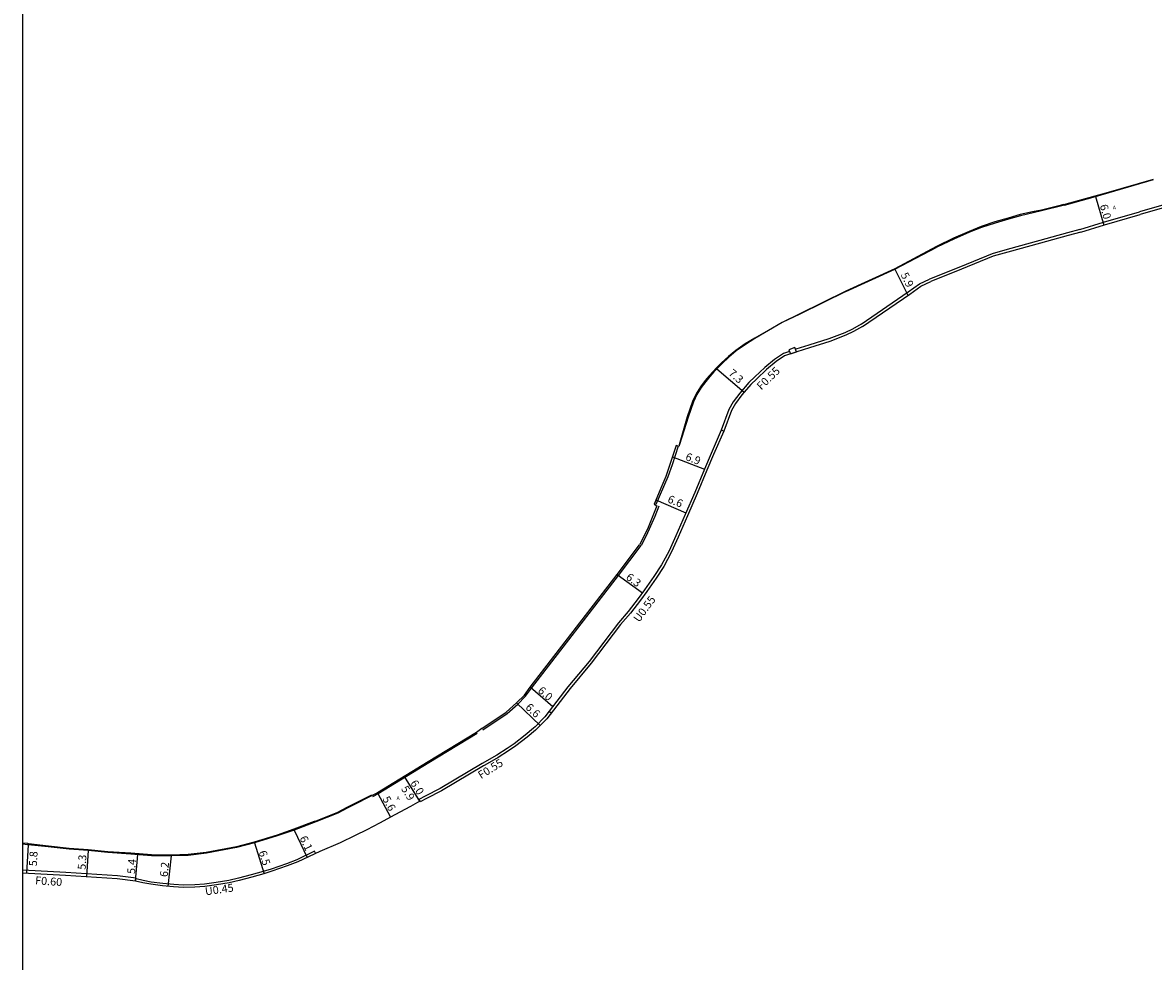
# Model space of a CAD drawing. Units: metres. Extents: x -24000 to -21600, y -84000 to -81000.
# Drawn here: x -24000 to -23772, y -82538 to -82349 of the extents above; entities that cross this region are included whole.
import ezdxf

# ---------------------------------------------------------------- set-up
doc = ezdxf.new("R2010")
doc.units = ezdxf.units.M
doc.header["$LTSCALE"] = 2.5
for name, color, linetype in [('側溝・桝', 7, 'Continuous'), ('図郭', 7, 'Continuous'), ('幅員', 7, 'Continuous'), ('歩道・分離帯・安全施設', 7, 'Continuous'), ('舗装', 7, 'Continuous'), ('道路', 7, 'Continuous')]:
    doc.layers.add(name, color=color, linetype=linetype)
doc.styles.add('YOKO_DECO', font='txt.shx', dxfattribs={"bigfont": 'extfont.shx'})

msp = doc.modelspace()

# ---------------------------------------------------------------- linework, layer by layer
at = {"layer": '側溝・桝'}
for points in [[(-23714.93, -82408.36), (-23717.17, -82406.35), (-23721.41, -82402.59), (-23722.63, -82401.57), (-23723.61, -82400.87), (-23726.31, -82399.23), (-23731.34, -82396.39), (-23734.71, -82394.46), (-23740.45, -82391.33), (-23746.35, -82388.13), (-23749.85, -82386.21), (-23751.57, -82385.44), (-23753.18, -82384.89), (-23755.29, -82384.34), (-23756.6, -82384.08), (-23757.63, -82383.92), (-23760.03, -82383.82), (-23762.14, -82383.9), (-23764.19, -82384.12), (-23765.94, -82384.36), (-23767.31, -82384.64), (-23770.22, -82385.48), (-23774.66, -82386.77)], [(-23786.68, -82390.34), (-23781.89, -82388.87), (-23774.66, -82386.77)], [(-23786.7, -82390.34), (-23789.17, -82391.01), (-23796.71, -82393.1), (-23801.37, -82394.36), (-23804.38, -82395.22), (-23810.79, -82397.84), (-23817, -82400.36)], [(-23830.82, -82409.47), (-23821.32, -82402.93), (-23819.03, -82401.28), (-23817, -82400.36)], [(-23830.82, -82409.47), (-23832.58, -82410.46), (-23834.11, -82411.17), (-23837.31, -82412.43), (-23841.37, -82413.66), (-23843.99, -82414.52), (-23844.05, -82414.54)], [(-23845.25, -82414.95), (-23846.5, -82415.37), (-23848.26, -82416.55), (-23850.27, -82418.2), (-23852.25, -82420.06), (-23853.46, -82421.25), (-23855.3, -82423.36), (-23856.63, -82425.13), (-23857.51, -82426.68), (-23859.03, -82430.83)], [(-23858.52, -82431.04), (-23859.03, -82430.83), (-23861.08, -82435.56), (-23862.43, -82438.69), (-23864.39, -82443.4), (-23866.35, -82447.9), (-23868.23, -82452.21), (-23869.54, -82455.2), (-23870.35, -82456.72), (-23871.09, -82458.06), (-23872.64, -82460.4), (-23874.5, -82463.09), (-23875.78, -82464.86), (-23877.8, -82467.47), (-23879.76, -82469.77), (-23885.71, -82477.52), (-23889.97, -82482.69), (-23893.75, -82487.6), (-23893.32, -82487.95)], [(-23896.58, -82490.71), (-23894.62, -82488.74)], [(-23893.75, -82487.6), (-23894.62, -82488.74)], [(-23896.58, -82490.71), (-23896.9, -82491.01), (-23898.58, -82492.43), (-23900.82, -82494.15), (-23902.25, -82495.14), (-23904.31, -82496.43), (-23907.31, -82498.15)], [(-23907.31, -82498.15), (-23915.77, -82503.16), (-23918.77, -82504.73), (-23920.05, -82505.4), (-23919.87, -82505.73)], [(-23940.88, -82516.27), (-23941.08, -82515.85), (-23944.66, -82517.59), (-23946.76, -82518.37), (-23949.84, -82519.47), (-23951.46, -82519.98), (-23953.86, -82520.65), (-23956.43, -82521.29), (-23958.39, -82521.76), (-23960.94, -82522.15), (-23963.27, -82522.49), (-23965.28, -82522.65), (-23967.56, -82522.69), (-23969.51, -82522.6), (-23971.71, -82522.38), (-23974.04, -82522.07), (-23975.66, -82521.78), (-23977.09, -82521.45)], [(-23977.06, -82521.3), (-23977.08, -82521.29), (-23980.84, -82520.83), (-23991.29, -82520.13), (-23999.96, -82519.66), (-24000, -82519.66)], [(-23977.19, -82521.91), (-23977.06, -82521.3)]]:
    msp.add_lwpolyline(points, dxfattribs=at)
msp.add_lwpolyline([(-23844.19, -82414.18), (-23845.37, -82414.63), (-23845.06, -82415.46), (-23843.86, -82415.05)], close=True, dxfattribs=at)
at = {"layer": '図郭'}
msp.add_lwpolyline([(-24000, -82800), (-23200, -82800), (-23200, -82200), (-24000, -82200)], close=True, dxfattribs=at)
at = {"layer": '幅員'}
for points in [[(-23783.53, -82383.67), (-23781.86, -82389.43)], [(-23824, -82398.31), (-23821.38, -82403.6)], [(-23859.9, -82418.44), (-23854.42, -82423.19)], [(-23868.9, -82436.22), (-23862.43, -82438.69)], [(-23872.21, -82444.91), (-23866.19, -82447.53)], [(-23880.04, -82460), (-23874.94, -82463.71)], [(-23897.54, -82482.72), (-23893.02, -82486.66)], [(-23900.33, -82485.92), (-23895.55, -82490.45)]]:
    msp.add_lwpolyline(points, dxfattribs=at)
at = {"layer": '幅員', "flags": 128}
for points in [[(-23919.8, -82505.88), (-23922.95, -82500.74)], [(-23919.87, -82505.73), (-23922.95, -82500.74)], [(-23928.41, -82504.08), (-23925.76, -82508.97)], [(-23945.24, -82511.58), (-23942.57, -82517.1)], [(-23998.88, -82514.55), (-23999.2, -82520.32)], [(-23986.78, -82515.71), (-23987.14, -82521.03)], [(-23953.24, -82514.18), (-23951.27, -82520.41)], [(-23977.19, -82521.91), (-23976.74, -82516.54)], [(-23970.06, -82516.78), (-23970.67, -82522.96)]]:
    msp.add_lwpolyline(points, dxfattribs=at)
at = {"layer": '歩道・分離帯・安全施設'}
for points in [[(-23789.89, -82385.28), (-23783.57, -82383.54), (-23781.39, -82382.92), (-23771.85, -82380.18)], [(-23789.89, -82385.28), (-23791.17, -82385.64), (-23794.44, -82386.41), (-23796.22, -82386.79), (-23798.73, -82387.33), (-23801.14, -82388.01), (-23803.83, -82388.77), (-23806.6, -82389.72), (-23809, -82390.7), (-23812.19, -82392.09), (-23815.64, -82393.77)], [(-23815.64, -82393.77), (-23824.04, -82398.24), (-23833.91, -82402.81)], [(-23833.91, -82402.81), (-23843.2, -82407.39), (-23846.72, -82409.11), (-23852.26, -82412.3), (-23854.21, -82413.41), (-23856.12, -82414.73), (-23857.59, -82415.96), (-23858.96, -82417.25), (-23860, -82418.28), (-23860.69, -82419), (-23861.46, -82419.87), (-23862.27, -82420.83), (-23863.22, -82422.12), (-23864.08, -82423.53), (-23864.83, -82425.07), (-23865.94, -82428.16), (-23867.56, -82433.81)], [(-23867.72, -82434.06), (-23868.92, -82437.81), (-23869.8, -82440.26), (-23872.23, -82445.87)], [(-23871.6, -82446.17), (-23872.43, -82448.27), (-23873.3, -82450.25), (-23874.19, -82452.16), (-23875.2, -82454.11)], [(-23907.14, -82491.37), (-23902.22, -82488.04), (-23900.11, -82486.16), (-23898.51, -82484.57), (-23897.3, -82482.94), (-23879.78, -82460.2), (-23875.2, -82454.11)], [(-23908.26, -82492.09), (-23918.05, -82498.02), (-23928.29, -82504.3), (-23929.43, -82504.88)], [(-23929.58, -82504.53), (-23934.55, -82507.05), (-23936.44, -82508.03), (-23940.86, -82509.79), (-23941.11, -82509.88)], [(-23941.15, -82509.87), (-23945.3, -82511.43), (-23948.67, -82512.6), (-23953.28, -82514.03), (-23956.86, -82514.98), (-23962.95, -82516.11), (-23966.59, -82516.54), (-23970.06, -82516.63), (-23973.99, -82516.61), (-23978.16, -82516.26), (-23982.82, -82515.95), (-23986.77, -82515.55), (-23990.59, -82515.29), (-23994.81, -82514.83), (-23998.84, -82514.34)], [(-23998.84, -82514.34), (-23998.98, -82514.33), (-23999.98, -82514.23)]]:
    msp.add_lwpolyline(points, dxfattribs=at)
at = {"layer": '道路'}
for points in [[(-23789.79, -82385.4), (-23783.53, -82383.67), (-23771.83, -82380.24)], [(-23789.79, -82385.4), (-23794.45, -82386.56), (-23798.66, -82387.59), (-23801.11, -82388.21), (-23803.79, -82389.05), (-23806.56, -82389.95), (-23808.98, -82390.85), (-23812.14, -82392.26), (-23815.57, -82393.9)], [(-23715.3, -82408.77), (-23715.55, -82408.54), (-23717.54, -82406.76), (-23721.77, -82403.01), (-23722.97, -82402), (-23723.91, -82401.33), (-23726.59, -82399.7), (-23731.61, -82396.86), (-23734.97, -82394.94), (-23740.71, -82391.81), (-23746.62, -82388.61), (-23750.09, -82386.7), (-23751.77, -82385.95), (-23753.34, -82385.41), (-23755.41, -82384.87), (-23756.69, -82384.62), (-23757.68, -82384.47), (-23760.03, -82384.37), (-23762.1, -82384.45), (-23764.12, -82384.66), (-23765.85, -82384.9), (-23767.18, -82385.17), (-23770.07, -82386), (-23774.51, -82387.3)], [(-23786.51, -82390.86), (-23781.73, -82389.39), (-23774.51, -82387.3)], [(-23786.51, -82390.86), (-23789.02, -82391.54), (-23796.57, -82393.63), (-23801.22, -82394.89), (-23804.2, -82395.74), (-23810.59, -82398.35), (-23816.77, -82400.86)], [(-23833.9, -82402.82), (-23824, -82398.31), (-23815.57, -82393.9)], [(-23830.54, -82409.94), (-23821, -82403.37), (-23818.76, -82401.76), (-23816.77, -82400.86)], [(-23833.9, -82402.82), (-23843.17, -82407.43), (-23846.72, -82409.13), (-23852.24, -82412.35), (-23854.15, -82413.54), (-23856.03, -82414.86), (-23857.48, -82416.08), (-23858.88, -82417.4), (-23859.9, -82418.44), (-23860.54, -82419.09), (-23861.34, -82419.99), (-23862.16, -82420.99), (-23863.12, -82422.22), (-23863.94, -82423.63), (-23864.65, -82425.14), (-23865.73, -82428.22), (-23867.45, -82433.74), (-23867.58, -82434.11), (-23868.14, -82433.92), (-23870.23, -82440.2), (-23871.05, -82442.1), (-23872.58, -82445.81), (-23872.02, -82446.11), (-23873.79, -82450.5), (-23874.69, -82452.32), (-23875.5, -82453.97)], [(-23830.54, -82409.94), (-23832.33, -82410.95), (-23833.9, -82411.67), (-23837.13, -82412.95), (-23841.2, -82414.19), (-23843.82, -82415.04), (-23846.26, -82415.86), (-23847.94, -82416.99), (-23849.91, -82418.61), (-23851.87, -82420.46), (-23853.06, -82421.62), (-23854.88, -82423.72), (-23856.17, -82425.43), (-23857, -82426.9), (-23858.52, -82431.04), (-23860.58, -82435.77), (-23861.93, -82438.9), (-23863.89, -82443.62), (-23865.84, -82448.12), (-23867.72, -82452.43), (-23869.05, -82455.44), (-23869.87, -82456.98), (-23870.62, -82458.35), (-23872.18, -82460.71), (-23874.05, -82463.41), (-23875.34, -82465.19), (-23877.37, -82467.82), (-23879.34, -82470.11), (-23885.29, -82477.86), (-23889.52, -82483.01), (-23894.2, -82489.1)], [(-23907.33, -82491.1), (-23902.42, -82487.78), (-23900.33, -82485.92), (-23898.76, -82484.36), (-23897.56, -82482.74), (-23880.04, -82460), (-23875.5, -82453.97)], [(-23907.33, -82491.1), (-23908.39, -82491.87)], [(-23896.19, -82491.1), (-23896.54, -82491.42), (-23898.23, -82492.85), (-23900.5, -82494.6), (-23901.94, -82495.6), (-23904.03, -82496.9), (-23906.73, -82498.45), (-23906.99, -82498.59)], [(-23896.19, -82491.1), (-23894.2, -82489.1)], [(-23908.39, -82491.87), (-23918.18, -82497.81), (-23928.41, -82504.08), (-23934.49, -82507.17), (-23936.39, -82508.15), (-23940.81, -82509.91), (-23945.24, -82511.58), (-23948.62, -82512.75), (-23953.24, -82514.18), (-23956.83, -82515.13), (-23962.93, -82516.27), (-23966.58, -82516.69), (-23970.06, -82516.78), (-23974, -82516.77), (-23978.17, -82516.42), (-23982.83, -82516.1), (-23986.78, -82515.71), (-23990.61, -82515.45), (-23994.83, -82514.98), (-23998.88, -82514.55)], [(-23906.99, -82498.59), (-23915.5, -82503.64), (-23918.52, -82505.22), (-23919.8, -82505.88), (-23919.87, -82505.73), (-23921.76, -82506.86), (-23924.93, -82508.52), (-23928.02, -82510.19), (-23930.55, -82511.51), (-23932.91, -82512.7), (-23935.96, -82514.14), (-23940.06, -82515.88), (-23944.48, -82518.02), (-23946.6, -82518.81), (-23949.69, -82519.91), (-23951.33, -82520.43), (-23953.74, -82521.11), (-23956.32, -82521.75), (-23958.3, -82522.22), (-23960.87, -82522.61), (-23963.22, -82522.96), (-23965.26, -82523.11), (-23967.57, -82523.16), (-23969.54, -82523.07), (-23971.77, -82522.85), (-23974.11, -82522.53), (-23975.76, -82522.24), (-23977.19, -82521.91), (-23980.9, -82521.45), (-23991.33, -82520.75), (-24000, -82520.28)], [(-23998.88, -82514.55), (-23999, -82514.54), (-24000, -82514.44)]]:
    msp.add_lwpolyline(points, dxfattribs=at)

# ---------------------------------------------------------------- texts
at = {"layer": '側溝・桝'}
for s, rotation, p in [('F0.55', 44, (-23850.96, -82422.85)), ('U0.55', 53.7451, (-23875.61, -82469.75)), ('F0.55', 32.0185, (-23907.5, -82501.33)), ('F0.60', 356, (-23997.51, -82522.52)), ('U0.45', 8, (-23963.09, -82524.77))]:
    msp.add_text(s, height=1.6, rotation=rotation, dxfattribs=at).set_placement(p)
at = {"layer": '幅員'}
for s, rotation, p in [('6.0', 286, (-23782.68, -82385.49)), ('5.9', 296, (-23822.88, -82399.47)), ('7.3', 319, (-23857.72, -82419.56)), ('6.9', 339, (-23866.4, -82436.82)), ('6.6', 337, (-23870.01, -82445.35)), ('6.3', 324, (-23878.42, -82460.85)), ('6.0', 319, (-23896.19, -82483.64)), ('6.6', 317, (-23898.68, -82486.98)), ('5.9', 301.6363, (-23923.71, -82503.24)), ('6.0', 301.5241, (-23921.84, -82502.08)), ('5.6', 298.4577, (-23927.47, -82505.28)), ('6.1', 295.8507, (-23944.17, -82513.22)), ('5.8', 86.8863, (-23997.13, -82518.92)), ('6.5', 287.5464, (-23952.4, -82516)), ('5.3', 86.1972, (-23987.3, -82519.63)), ('5.4', 85.2035, (-23977.33, -82520.5)), ('6.2', 84.3279, (-23970.74, -82521.12))]:
    msp.add_text(s, height=1.6, rotation=rotation, dxfattribs=at).set_placement(p)
at = {"layer": '舗装', "style": 'YOKO_DECO'}
for p in [(-23780.04, -82386.28, 671.78), (-23924.55, -82505.54, 671.52)]:
    msp.add_text('A', height=0.75, dxfattribs=at).set_placement(p)

doc.saveas('drawing.dxf')
